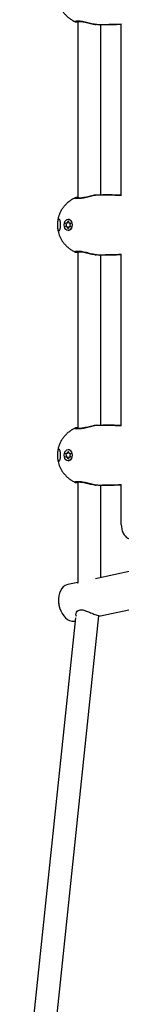
# Model space of a CAD drawing. Units: millimetres. Extents: x -3847 to 4133, y -4268 to 4482.
# Drawn here: x -1871 to -1800, y -595 to 89 of the extents above; entities that cross this region are included whole.
import ezdxf

# ---------------------------------------------------------------- set-up
doc = ezdxf.new("R2010")
doc.units = ezdxf.units.MM

msp = doc.modelspace()

# ---------------------------------------------------------------- linework, layer by layer
at = {"color": 7, "linetype": 'Continuous', "lineweight": 25}
for p, q in [((-1832.12, 88), (-1832.02, 87.94)), ((-1830.18, 88.1), (-1830.18, -34.65)), ((-1815.25, 85.8), (-1811.27, 85.85)), ((-1814.18, -32.33), (-1814.18, 85.78)), ((-1799.81, -32.99), (-1799.81, 86.44)), ((-1832.02, -34.49), (-1832.12, -34.55)), ((-1831.54, -34.51), (-1831.41, -34.54)), ((-1844.28, -52.64), (-1844.29, -53.28)), ((-1837.92, -53.17), (-1838.35, -52.22)), ((-1838.35, -54.33), (-1837.92, -53.38)), ((-1838.22, -51.91), (-1837.42, -51.96)), ((-1838.22, -52.17), (-1838.15, -52.33)), ((-1838.21, -52.17), (-1838.22, -52.17)), ((-1838.14, -54.22), (-1838.22, -54.39)), ((-1838.22, -54.39), (-1838.21, -54.39)), ((-1837.42, -54.6), (-1838.22, -54.64)), ((-1838.16, -52.01), (-1837.95, -52.02)), ((-1837.95, -54.53), (-1838.16, -54.54)), ((-1837.28, -51.85), (-1836.91, -50.86)), ((-1836.91, -55.7), (-1837.28, -54.7)), ((-1836.77, -50.9), (-1836.9, -51.24)), ((-1836.69, -49.43), (-1836.78, -49.43)), ((-1836.75, -50.9), (-1836.77, -50.9)), ((-1836.68, -50.89), (-1836.3, -51.89)), ((-1836.3, -54.67), (-1836.68, -55.66)), ((-1836.65, -50.86), (-1836.28, -51.85)), ((-1836.28, -54.7), (-1836.65, -55.7)), ((-1836.3, -51.89), (-1836.26, -51.95)), ((-1836.14, -51.96), (-1835.34, -51.91)), ((-1835.34, -54.64), (-1836.14, -54.6)), ((-1835.64, -53.17), (-1835.65, -53.16)), ((-1835.64, -53.38), (-1835.65, -53.39)), ((-1835.21, -52.22), (-1835.64, -53.17)), ((-1835.64, -53.38), (-1835.21, -54.33)), ((-1834.83, -50.43), (-1834.86, -50.39)), ((-1836.9, -55.31), (-1836.77, -55.65)), ((-1836.78, -57.13), (-1836.69, -57.13)), ((-1836.77, -55.65), (-1836.75, -55.65)), ((-1836.68, -55.66), (-1836.68, -55.66)), ((-1834.86, -56.16), (-1834.83, -56.13)), ((-1832.12, -72), (-1832.02, -72.06)), ((-1830.18, -71.9), (-1830.18, -194.65)), ((-1815.25, -74.2), (-1811.27, -74.15)), ((-1814.18, -192.33), (-1814.18, -74.22)), ((-1799.81, -192.99), (-1799.81, -73.56)), ((-1832.02, -194.49), (-1832.12, -194.55)), ((-1831.54, -194.51), (-1831.41, -194.54)), ((-1838.22, -211.91), (-1837.42, -211.96)), ((-1838.16, -212.01), (-1837.95, -212.02)), ((-1837.28, -211.85), (-1836.91, -210.86)), ((-1836.77, -210.9), (-1836.9, -211.24)), ((-1836.69, -209.43), (-1836.78, -209.43)), ((-1836.75, -210.9), (-1836.77, -210.9)), ((-1836.68, -210.89), (-1836.3, -211.89)), ((-1836.65, -210.86), (-1836.28, -211.85)), ((-1836.3, -211.89), (-1836.26, -211.95)), ((-1836.14, -211.96), (-1835.34, -211.91)), ((-1834.83, -210.43), (-1834.86, -210.39)), ((-1844.28, -212.64), (-1844.29, -213.28)), ((-1837.92, -213.17), (-1838.35, -212.22)), ((-1838.35, -214.33), (-1837.92, -213.38)), ((-1838.22, -212.17), (-1838.15, -212.33)), ((-1838.21, -212.17), (-1838.22, -212.17)), ((-1838.14, -214.22), (-1838.22, -214.39)), ((-1838.22, -214.39), (-1838.21, -214.39)), ((-1837.42, -214.6), (-1838.22, -214.64)), ((-1837.95, -214.53), (-1838.16, -214.54)), ((-1836.91, -215.7), (-1837.28, -214.7)), ((-1836.9, -215.31), (-1836.77, -215.65)), ((-1836.78, -217.13), (-1836.69, -217.13)), ((-1836.77, -215.65), (-1836.75, -215.65)), ((-1836.3, -214.67), (-1836.68, -215.66)), ((-1836.68, -215.66), (-1836.68, -215.66)), ((-1836.28, -214.7), (-1836.65, -215.7)), ((-1835.34, -214.64), (-1836.14, -214.6)), ((-1835.64, -213.17), (-1835.65, -213.16)), ((-1835.64, -213.38), (-1835.65, -213.39)), ((-1835.21, -212.22), (-1835.64, -213.17)), ((-1835.64, -213.38), (-1835.21, -214.33)), ((-1834.86, -216.16), (-1834.83, -216.13)), ((-1832.12, -232), (-1832.02, -232.06)), ((-1830.18, -231.9), (-1830.18, -302.26)), ((-1815.25, -234.2), (-1811.27, -234.15)), ((-1814.18, -298.32), (-1814.18, -234.22)), ((-1799.81, -261.63), (-1799.81, -233.56)), ((-1792.33, -293.73), (-1817.88, -299.09)), ((-1830.18, -301.67), (-1837.12, -303.12)), ((-1830.08, -302.13), (-1830.4, -301.86)), ((-1843.58, -313.46), (-1843.59, -313.79)), ((-1842, -321.4), (-1841.86, -321.7)), ((-1814.23, -324.89), (-1786.99, -319.18)), ((-1831.6, -326.33), (-1870.53, -696.16)), ((-1852.9, -681.49), (-1815.35, -324.8))]:
    msp.add_line(p, q, dxfattribs=at)
at = {"color": 7, "linetype": 'Continuous', "lineweight": 25, "flags": 128}
for points in [[(-1799.81, 86.13), (-1801.79, 86.06), (-1804.05, 85.99), (-1806.31, 85.93), (-1808.57, 85.87), (-1810.83, 85.83), (-1813.09, 85.79), (-1815.35, 85.76)], [(-1815.35, -32.31), (-1813.09, -32.34), (-1810.83, -32.38), (-1808.57, -32.42), (-1806.31, -32.48), (-1804.05, -32.54), (-1801.79, -32.61), (-1799.81, -32.68)], [(-1815.35, -32.31), (-1813.09, -32.34), (-1810.83, -32.38), (-1808.57, -32.42), (-1806.31, -32.48), (-1804.05, -32.54), (-1801.79, -32.61), (-1799.81, -32.68)], [(-1836.78, -49.43), (-1835.92, -49.61), (-1835.15, -50.16), (-1834.54, -51.01), (-1834.15, -52.09), (-1834.01, -53.28), (-1834.15, -54.47), (-1834.54, -55.54), (-1835.15, -56.39), (-1835.92, -56.94), (-1836.78, -57.13), (-1837.63, -56.94), (-1838.41, -56.39), (-1839.02, -55.54), (-1839.41, -54.47), (-1839.55, -53.28), (-1839.41, -52.09), (-1839.02, -51.01), (-1838.41, -50.16), (-1837.63, -49.61), (-1836.78, -49.43)], [(-1838.35, -52.22), (-1838.37, -52.17), (-1838.37, -52.12), (-1838.37, -52.06), (-1838.35, -52.01), (-1838.33, -51.97), (-1838.3, -51.94), (-1838.26, -51.92), (-1838.22, -51.91)], [(-1838.22, -54.64), (-1838.26, -54.63), (-1838.3, -54.61), (-1838.33, -54.58), (-1838.35, -54.54), (-1838.37, -54.49), (-1838.37, -54.44), (-1838.37, -54.38), (-1838.35, -54.33)], [(-1838.16, -52.01), (-1838.17, -52.02), (-1838.19, -52.03), (-1838.21, -52.04), (-1838.22, -52.06), (-1838.23, -52.09), (-1838.23, -52.12), (-1838.23, -52.14), (-1838.22, -52.17)], [(-1838.22, -54.39), (-1838.23, -54.41), (-1838.23, -54.44), (-1838.23, -54.46), (-1838.22, -54.49), (-1838.21, -54.51), (-1838.19, -54.53), (-1838.17, -54.54), (-1838.16, -54.54)], [(-1836.65, -50.86), (-1836.66, -50.87), (-1836.67, -50.87), (-1836.68, -50.88), (-1836.68, -50.89), (-1836.68, -50.89)], [(-1836.28, -51.85), (-1836.29, -51.86), (-1836.29, -51.87), (-1836.3, -51.88), (-1836.3, -51.88), (-1836.3, -51.89)], [(-1836.3, -54.67), (-1836.3, -54.67), (-1836.3, -54.68), (-1836.29, -54.68), (-1836.29, -54.69), (-1836.28, -54.7)], [(-1835.34, -51.91), (-1835.3, -51.92), (-1835.26, -51.94), (-1835.23, -51.97), (-1835.21, -52.01), (-1835.19, -52.06), (-1835.19, -52.12), (-1835.19, -52.17), (-1835.21, -52.22)], [(-1835.21, -54.33), (-1835.19, -54.38), (-1835.19, -54.44), (-1835.19, -54.49), (-1835.21, -54.54), (-1835.23, -54.58), (-1835.26, -54.61), (-1835.3, -54.63), (-1835.34, -54.64)], [(-1835.21, -52.22), (-1835.22, -52.21), (-1835.23, -52.2), (-1835.23, -52.19), (-1835.23, -52.18), (-1835.23, -52.18)], [(-1835.21, -54.33), (-1835.22, -54.34), (-1835.23, -54.35), (-1835.23, -54.36), (-1835.23, -54.37), (-1835.23, -54.37)], [(-1836.68, -55.66), (-1836.68, -55.66), (-1836.68, -55.67), (-1836.67, -55.68), (-1836.66, -55.69), (-1836.65, -55.7)], [(-1799.81, -73.87), (-1801.79, -73.94), (-1804.05, -74.01), (-1806.31, -74.07), (-1808.57, -74.13), (-1810.83, -74.17), (-1813.09, -74.21), (-1815.35, -74.24)], [(-1815.35, -192.31), (-1813.09, -192.34), (-1810.83, -192.38), (-1808.57, -192.42), (-1806.31, -192.48), (-1804.05, -192.54), (-1801.79, -192.61), (-1799.81, -192.68)], [(-1815.35, -192.31), (-1813.09, -192.34), (-1810.83, -192.38), (-1808.57, -192.42), (-1806.31, -192.48), (-1804.05, -192.54), (-1801.79, -192.61), (-1799.81, -192.68)], [(-1836.78, -209.43), (-1835.92, -209.61), (-1835.15, -210.16), (-1834.54, -211.01), (-1834.15, -212.09), (-1834.01, -213.28), (-1834.15, -214.47), (-1834.54, -215.54), (-1835.15, -216.39), (-1835.92, -216.94), (-1836.78, -217.13), (-1837.63, -216.94), (-1838.41, -216.39), (-1839.02, -215.54), (-1839.41, -214.47), (-1839.55, -213.28), (-1839.41, -212.09), (-1839.02, -211.01), (-1838.41, -210.16), (-1837.63, -209.61), (-1836.78, -209.43)], [(-1838.35, -212.22), (-1838.37, -212.17), (-1838.37, -212.12), (-1838.37, -212.06), (-1838.35, -212.01), (-1838.33, -211.97), (-1838.3, -211.94), (-1838.26, -211.92), (-1838.22, -211.91)], [(-1838.16, -212.01), (-1838.17, -212.02), (-1838.19, -212.03), (-1838.21, -212.04), (-1838.22, -212.06), (-1838.23, -212.09), (-1838.23, -212.12), (-1838.23, -212.14), (-1838.22, -212.17)], [(-1836.65, -210.86), (-1836.66, -210.87), (-1836.67, -210.87), (-1836.68, -210.88), (-1836.68, -210.89), (-1836.68, -210.89)], [(-1836.28, -211.85), (-1836.29, -211.86), (-1836.29, -211.87), (-1836.3, -211.88), (-1836.3, -211.88), (-1836.3, -211.89)], [(-1835.34, -211.91), (-1835.3, -211.92), (-1835.26, -211.94), (-1835.23, -211.97), (-1835.21, -212.01), (-1835.19, -212.06), (-1835.19, -212.12), (-1835.19, -212.17), (-1835.21, -212.22)], [(-1838.22, -214.64), (-1838.26, -214.63), (-1838.3, -214.61), (-1838.33, -214.58), (-1838.35, -214.54), (-1838.37, -214.49), (-1838.37, -214.44), (-1838.37, -214.38), (-1838.35, -214.33)], [(-1838.22, -214.39), (-1838.23, -214.41), (-1838.23, -214.44), (-1838.23, -214.46), (-1838.22, -214.49), (-1838.21, -214.51), (-1838.19, -214.53), (-1838.17, -214.54), (-1838.16, -214.54)], [(-1836.68, -215.66), (-1836.68, -215.66), (-1836.68, -215.67), (-1836.67, -215.68), (-1836.66, -215.69), (-1836.65, -215.7)], [(-1836.3, -214.67), (-1836.3, -214.67), (-1836.3, -214.68), (-1836.29, -214.68), (-1836.29, -214.69), (-1836.28, -214.7)], [(-1835.21, -214.33), (-1835.19, -214.38), (-1835.19, -214.44), (-1835.19, -214.49), (-1835.21, -214.54), (-1835.23, -214.58), (-1835.26, -214.61), (-1835.3, -214.63), (-1835.34, -214.64)], [(-1835.21, -212.22), (-1835.22, -212.21), (-1835.23, -212.2), (-1835.23, -212.19), (-1835.23, -212.18), (-1835.23, -212.18)], [(-1835.21, -214.33), (-1835.22, -214.34), (-1835.23, -214.35), (-1835.23, -214.36), (-1835.23, -214.37), (-1835.23, -214.37)], [(-1799.81, -233.87), (-1801.79, -233.94), (-1804.05, -234.01), (-1806.31, -234.07), (-1808.57, -234.13), (-1810.83, -234.17), (-1813.09, -234.21), (-1815.35, -234.24)], [(-1837.12, -303.12), (-1837.61, -303.25), (-1838.98, -303.84), (-1840.22, -304.76), (-1841.31, -305.98), (-1842.21, -307.47), (-1842.9, -309.19), (-1843.36, -311.09), (-1843.57, -313.13)], [(-1843.57, -313.13), (-1843.54, -315.23), (-1843.26, -317.35), (-1842.74, -319.43), (-1841.99, -321.42), (-1841.03, -323.25), (-1839.9, -324.88), (-1838.62, -326.26), (-1837.22, -327.36), (-1835.75, -328.14), (-1834.24, -328.59), (-1832.74, -328.69), (-1831.78, -328.57)]]:
    msp.add_lwpolyline(points, dxfattribs=at)
at = {"color": 7, "linetype": 'Continuous', "lineweight": 25}
for centre, radius, start, end in [((-1838.2, -52.39), 0.227, 94.1844, 130.29493), ((-1838.2, -54.16), 0.227, 229.70557, 265.8183), ((-1838.14, -51.93), 0.0873, 169.9023, 255.5395), ((-1838.14, -54.62), 0.0873, 104.46113, 190.099), ((-1837.76, -53.36), 0.242, 107.15304, 129.59715), ((-1838.16, -53.28), 0.266, 336.39952, 23.60195), ((-1837.76, -53.2), 0.242, 230.40345, 252.85023), ((-1837.42, -51.81), 0.144, 272.59775, 344.93267), ((-1837.31, -51.97), 0.107, 175.08133, 226.84356), ((-1837.31, -54.59), 0.107, 133.13263, 184.92236), ((-1837.42, -54.74), 0.144, 15.06871, 87.40202), ((-1837.13, -51.62), 0.273, 235.40043, 256.91378), ((-1837.13, -54.93), 0.273, 103.07744, 124.60019), ((-1836.78, -50.88), 0.13, 12.00964, 167.99036), ((-1836.76, -50.65), 0.259, 234.90044, 266.48628), ((-1836.7, -50.92), 0.0733, 95.75404, 164.5197), ((-1836.87, -52.06), 2.64, 22.81148, 86.05543), ((-1836.14, -51.81), 0.144, 195.06871, 267.40202), ((-1836.14, -54.74), 0.144, 92.59775, 164.93267), ((-1836.02, -51.96), 0.121, 179.87154, 219.6675), ((-1836.02, -54.6), 0.123, 140.58966, 179.85027), ((-1835.4, -53.28), 0.266, 156.39952, 203.60195), ((-1835.22, -51.91), 0.12, 179.71156, 221.90258), ((-1835.22, -54.64), 0.121, 138.37868, 179.98596), ((-1836.76, -55.91), 0.259, 93.51644, 125.09999), ((-1836.78, -55.67), 0.13, 192.00964, 347.99036), ((-1836.7, -55.63), 0.0703, 193.8129, 266.46249), ((-1836.96, -54.37), 2.77, 275.56133, 335.59072), ((-1838.14, -211.93), 0.0873, 169.9023, 255.5395), ((-1837.42, -211.81), 0.144, 272.59775, 344.93267), ((-1837.31, -211.97), 0.107, 175.08133, 226.84356), ((-1837.13, -211.62), 0.273, 235.40043, 256.91378), ((-1836.78, -210.88), 0.13, 12.00964, 167.99036), ((-1836.76, -210.65), 0.259, 234.90044, 266.48628), ((-1836.7, -210.92), 0.0733, 95.75404, 164.5197), ((-1836.87, -212.06), 2.64, 22.81148, 86.05543), ((-1836.14, -211.81), 0.144, 195.06871, 267.40202), ((-1836.02, -211.96), 0.121, 179.87154, 219.6675), ((-1835.22, -211.91), 0.12, 179.71156, 221.90258), ((-1838.2, -212.39), 0.227, 94.1844, 130.29493), ((-1838.2, -214.16), 0.227, 229.70557, 265.8183), ((-1838.14, -214.62), 0.0873, 104.46113, 190.099), ((-1837.76, -213.36), 0.242, 107.15304, 129.59715), ((-1838.16, -213.28), 0.266, 336.39952, 23.60195), ((-1837.76, -213.2), 0.242, 230.40345, 252.85023), ((-1837.31, -214.59), 0.107, 133.13263, 184.92236), ((-1837.42, -214.74), 0.144, 15.06871, 87.40202), ((-1837.13, -214.93), 0.273, 103.07744, 124.60019), ((-1836.76, -215.91), 0.259, 93.51644, 125.09999), ((-1836.78, -215.67), 0.13, 192.00964, 347.99036), ((-1836.7, -215.63), 0.0703, 193.8129, 266.46249), ((-1836.96, -214.37), 2.77, 275.56133, 335.59072), ((-1836.14, -214.74), 0.144, 92.59775, 164.93267), ((-1836.02, -214.6), 0.123, 140.58966, 179.85027), ((-1835.4, -213.28), 0.266, 156.39952, 203.60195), ((-1835.22, -214.64), 0.121, 138.37868, 179.98596), ((-1826.43, -314.17), 17.17, 178.759, 204.92606)]:
    msp.add_arc(centre, radius, start, end, dxfattribs=at)
for points, knots in [([(-1844.17, 104.73), (-1844.16, 104.55), (-1844.13, 104.02), (-1843.94, 102.92), (-1843.6, 101.4), (-1843.02, 99.62), (-1842.22, 97.77), (-1841.18, 95.91), (-1839.89, 94.07), (-1838.34, 92.33), (-1836.57, 90.71), (-1834.57, 89.29), (-1833.03, 88.36), (-1832.14, 87.99), (-1832.02, 87.94)], [0, 0, 0, 0, 0.024562, 0.072974, 0.153857, 0.239249, 0.332293, 0.431008, 0.534504, 0.641974, 0.752746, 0.866242, 0.981957, 1, 1, 1, 1]), ([(-1829.12, 88.24), (-1829.56, 88.24), (-1830.44, 88.23), (-1831.36, 88.18), (-1831.98, 88.09), (-1832.07, 88.03), (-1832.12, 88)], [0, 0, 0, 0, 0.2495969, 0.4993667, 0.7494829, 1, 1, 1, 1]), ([(-1832.06, 87.94), (-1832, 87.91), (-1831.85, 87.85), (-1831.69, 87.85), (-1831.61, 87.84)], [0, 0, 0, 0, 0.4760957, 1, 1, 1, 1]), ([(-1831.81, 87.9), (-1831.77, 87.87), (-1831.69, 87.81), (-1831.13, 87.73), (-1830.5, 87.7), (-1830.18, 87.69)], [0, 0, 0, 0, 0.338139, 0.675923, 1, 1, 1, 1]), ([(-1831.47, 87.92), (-1831.44, 87.94), (-1831.39, 88), (-1830.85, 88.06), (-1830.02, 88.11), (-1829.2, 88.12), (-1828.79, 88.12)], [0, 0, 0, 0, 0.2442608, 0.4954186, 0.747241, 1, 1, 1, 1]), ([(-1815.35, 85.76), (-1815.83, 85.78), (-1816.81, 85.82), (-1818.53, 86.09), (-1820.36, 86.49), (-1822.25, 86.96), (-1824.13, 87.45), (-1825.95, 87.87), (-1827.67, 88.18), (-1828.63, 88.22), (-1829.12, 88.24)], [0, 0, 0, 0, 0.1278194, 0.2551976, 0.3818258, 0.5074827, 0.6320643, 0.7555543, 0.878067, 1, 1, 1, 1]), ([(-1829.12, 88.24), (-1829.07, 88.21), (-1828.97, 88.15), (-1828.85, 88.11), (-1828.79, 88.13), (-1828.78, 88.13)], [0, 0, 0, 0, 0.454966, 0.958277, 1, 1, 1, 1]), ([(-1828.79, 88.12), (-1828.34, 88.11), (-1827.43, 88.07), (-1825.8, 87.78), (-1824.05, 87.39), (-1822.22, 86.92), (-1820.37, 86.48), (-1818.69, 86.11), (-1817.71, 85.98), (-1817.29, 85.92)], [0, 0, 0, 0, 0.1419666, 0.2856394, 0.4315617, 0.5797282, 0.7298744, 0.8816935, 1, 1, 1, 1]), ([(-1811.27, 85.85), (-1809.67, 85.87), (-1805.85, 85.9), (-1802.03, 86.06), (-1799.81, 86.16)], [0, 0, 0, 0, 0.418819, 1, 1, 1, 1]), ([(-1829.12, -34.8), (-1828.64, -34.78), (-1827.67, -34.73), (-1825.95, -34.42), (-1824.13, -34), (-1822.25, -33.51), (-1820.37, -33.04), (-1818.54, -32.64), (-1816.81, -32.37), (-1815.83, -32.33), (-1815.35, -32.31)], [0, 0, 0, 0, 0.121932, 0.244444, 0.367934, 0.492516, 0.618173, 0.744801, 0.87218, 1, 1, 1, 1]), ([(-1817.29, -32.47), (-1817.71, -32.53), (-1818.69, -32.66), (-1820.37, -33.03), (-1822.22, -33.48), (-1824.05, -33.94), (-1825.8, -34.33), (-1827.43, -34.62), (-1828.34, -34.66), (-1828.79, -34.68)], [0, 0, 0, 0, 0.11862, 0.270385, 0.420478, 0.568592, 0.714462, 0.858084, 1, 1, 1, 1]), ([(-1799.81, -32.7), (-1803.17, -32.58), (-1807.48, -32.42), (-1811.79, -32.37), (-1812.75, -32.36)], [0, 0, 0, 0, 0.778328, 1, 1, 1, 1]), ([(-1832.01, -34.51), (-1832.27, -34.62), (-1833.3, -35.05), (-1834.95, -36.09), (-1836.94, -37.57), (-1838.72, -39.27), (-1840.27, -41.12), (-1841.59, -43.11), (-1842.63, -45.18), (-1843.38, -47.17), (-1843.84, -48.94), (-1844.1, -50.36), (-1844.17, -51.19), (-1844.2, -51.55)], [0, 0, 0, 0, 0.038363, 0.152538, 0.265582, 0.377356, 0.487705, 0.596331, 0.702448, 0.803428, 0.885796, 0.951477, 1, 1, 1, 1]), ([(-1832.12, -34.55), (-1832.07, -34.58), (-1831.98, -34.64), (-1831.36, -34.73), (-1830.44, -34.78), (-1829.56, -34.79), (-1829.12, -34.8)], [0, 0, 0, 0, 0.2505167, 0.5006329, 0.7504027, 1, 1, 1, 1]), ([(-1831.61, -34.39), (-1831.7, -34.4), (-1831.85, -34.4), (-1832, -34.46), (-1832.07, -34.49)], [0, 0, 0, 0, 0.523903, 1, 1, 1, 1]), ([(-1830.18, -34.24), (-1830.5, -34.25), (-1831.13, -34.28), (-1831.69, -34.36), (-1831.77, -34.42), (-1831.82, -34.45)], [0, 0, 0, 0, 0.324334, 0.661989, 1, 1, 1, 1]), ([(-1828.79, -34.68), (-1829.2, -34.67), (-1830.02, -34.67), (-1830.85, -34.62), (-1831.4, -34.55), (-1831.45, -34.49), (-1831.47, -34.47)], [0, 0, 0, 0, 0.2511792, 0.5014263, 0.7510118, 1, 1, 1, 1]), ([(-1829.12, -34.8), (-1829.07, -34.77), (-1828.97, -34.7), (-1828.85, -34.67), (-1828.79, -34.68), (-1828.78, -34.68)], [0, 0, 0, 0, 0.454966, 0.958277, 1, 1, 1, 1]), ([(-1843.25, -57.38), (-1843.39, -57.32), (-1843.66, -57.22), (-1843.94, -56.51), (-1844.11, -55.71), (-1844.21, -54.99), (-1844.28, -54.19), (-1844.3, -53.32), (-1844.28, -52.44), (-1844.22, -51.63), (-1844.12, -50.9), (-1843.95, -50.08), (-1843.67, -49.38), (-1843.28, -49.09), (-1842.85, -49.33), (-1842.51, -50.01), (-1842.29, -50.82), (-1842.16, -51.55), (-1842.07, -52.36), (-1842.04, -53.24), (-1842.07, -54.11), (-1842.15, -54.93), (-1842.28, -55.67), (-1842.49, -56.49), (-1842.83, -57.22), (-1843.11, -57.32), (-1843.25, -57.38)], [0, 0, 0, 0, 0.062786, 0.125441, 0.158312, 0.188029, 0.219784, 0.250203, 0.28069, 0.312415, 0.342159, 0.375014, 0.437665, 0.500465, 0.563309, 0.62566, 0.657974, 0.688059, 0.719587, 0.75023, 0.780921, 0.81242, 0.842538, 0.874831, 0.937288, 1, 1, 1, 1]), ([(-1836.71, -50.85), (-1836.71, -50.85), (-1836.71, -50.85), (-1836.7, -50.85), (-1836.69, -50.87), (-1836.68, -50.88), (-1836.68, -50.89)], [0, 0, 0, 0, 0.1578928, 0.5217994, 0.7810097, 1, 1, 1, 1]), ([(-1836.26, -54.61), (-1836.27, -54.61), (-1836.29, -54.63), (-1836.29, -54.65), (-1836.3, -54.67)], [0, 0, 0, 0, 0.34814, 1, 1, 1, 1]), ([(-1835.26, -52.01), (-1835.26, -52.01), (-1835.26, -52.01), (-1835.25, -52.02), (-1835.23, -52.04), (-1835.22, -52.07), (-1835.22, -52.1), (-1835.22, -52.14), (-1835.23, -52.17), (-1835.23, -52.18), (-1835.23, -52.18)], [0, 0, 0, 0, 0.190739, 0.334152, 0.456198, 0.583884, 0.712462, 0.843883, 0.967646, 1, 1, 1, 1]), ([(-1835.23, -54.37), (-1835.23, -54.38), (-1835.22, -54.4), (-1835.22, -54.44), (-1835.22, -54.48), (-1835.23, -54.5), (-1835.23, -54.51), (-1835.23, -54.51)], [0, 0, 0, 0, 0.233559, 0.475306, 0.721709, 0.966387, 1, 1, 1, 1]), ([(-1844.17, -55.27), (-1844.16, -55.45), (-1844.13, -55.98), (-1843.94, -57.08), (-1843.6, -58.6), (-1843.02, -60.38), (-1842.22, -62.23), (-1841.18, -64.09), (-1839.89, -65.93), (-1838.34, -67.67), (-1836.57, -69.29), (-1834.57, -70.71), (-1833.03, -71.64), (-1832.14, -72.01), (-1832.02, -72.06)], [0, 0, 0, 0, 0.024562, 0.072974, 0.153857, 0.239249, 0.332293, 0.431008, 0.534504, 0.641974, 0.752746, 0.866242, 0.981957, 1, 1, 1, 1]), ([(-1836.68, -55.66), (-1836.68, -55.67), (-1836.69, -55.69), (-1836.7, -55.7), (-1836.71, -55.7), (-1836.71, -55.7), (-1836.71, -55.7)], [0, 0, 0, 0, 0.244083, 0.496385, 0.77178, 1, 1, 1, 1]), ([(-1829.12, -71.76), (-1829.56, -71.76), (-1830.44, -71.77), (-1831.36, -71.82), (-1831.98, -71.91), (-1832.07, -71.97), (-1832.12, -72)], [0, 0, 0, 0, 0.249597, 0.499367, 0.749483, 1, 1, 1, 1]), ([(-1832.06, -72.06), (-1832, -72.09), (-1831.85, -72.15), (-1831.69, -72.15), (-1831.61, -72.16)], [0, 0, 0, 0, 0.476096, 1, 1, 1, 1]), ([(-1831.81, -72.1), (-1831.77, -72.13), (-1831.69, -72.19), (-1831.13, -72.27), (-1830.5, -72.3), (-1830.18, -72.31)], [0, 0, 0, 0, 0.338139, 0.675923, 1, 1, 1, 1]), ([(-1831.47, -72.08), (-1831.44, -72.06), (-1831.39, -72), (-1830.85, -71.94), (-1830.02, -71.89), (-1829.2, -71.88), (-1828.79, -71.88)], [0, 0, 0, 0, 0.244261, 0.495419, 0.747241, 1, 1, 1, 1]), ([(-1815.35, -74.24), (-1815.83, -74.22), (-1816.81, -74.18), (-1818.53, -73.91), (-1820.36, -73.51), (-1822.25, -73.04), (-1824.13, -72.55), (-1825.95, -72.13), (-1827.67, -71.82), (-1828.63, -71.78), (-1829.12, -71.76)], [0, 0, 0, 0, 0.127819, 0.255198, 0.381826, 0.507483, 0.632064, 0.755554, 0.878067, 1, 1, 1, 1]), ([(-1829.12, -71.76), (-1829.07, -71.79), (-1828.97, -71.85), (-1828.85, -71.89), (-1828.79, -71.87), (-1828.78, -71.87)], [0, 0, 0, 0, 0.454966, 0.958277, 1, 1, 1, 1]), ([(-1828.79, -71.88), (-1828.34, -71.89), (-1827.43, -71.93), (-1825.8, -72.22), (-1824.05, -72.61), (-1822.22, -73.08), (-1820.37, -73.52), (-1818.69, -73.89), (-1817.71, -74.02), (-1817.29, -74.08)], [0, 0, 0, 0, 0.141967, 0.285639, 0.431562, 0.579728, 0.729874, 0.881693, 1, 1, 1, 1]), ([(-1811.27, -74.15), (-1809.67, -74.13), (-1805.85, -74.1), (-1802.03, -73.94), (-1799.81, -73.84)], [0, 0, 0, 0, 0.418819, 1, 1, 1, 1]), ([(-1832.01, -194.51), (-1832.27, -194.62), (-1833.3, -195.05), (-1834.95, -196.09), (-1836.94, -197.57), (-1838.72, -199.27), (-1840.27, -201.12), (-1841.59, -203.11), (-1842.63, -205.18), (-1843.38, -207.17), (-1843.84, -208.94), (-1844.1, -210.36), (-1844.17, -211.19), (-1844.2, -211.55)], [0, 0, 0, 0, 0.038363, 0.152538, 0.265582, 0.377356, 0.487705, 0.596331, 0.702448, 0.803428, 0.885796, 0.951477, 1, 1, 1, 1]), ([(-1832.12, -194.55), (-1832.07, -194.58), (-1831.98, -194.64), (-1831.36, -194.73), (-1830.44, -194.78), (-1829.56, -194.79), (-1829.12, -194.8)], [0, 0, 0, 0, 0.250517, 0.500633, 0.750403, 1, 1, 1, 1]), ([(-1831.61, -194.39), (-1831.7, -194.4), (-1831.85, -194.4), (-1832, -194.46), (-1832.07, -194.49)], [0, 0, 0, 0, 0.523903, 1, 1, 1, 1]), ([(-1830.18, -194.24), (-1830.5, -194.25), (-1831.13, -194.28), (-1831.69, -194.36), (-1831.77, -194.42), (-1831.82, -194.45)], [0, 0, 0, 0, 0.324334, 0.661989, 1, 1, 1, 1]), ([(-1828.79, -194.68), (-1829.2, -194.67), (-1830.02, -194.67), (-1830.85, -194.62), (-1831.4, -194.55), (-1831.45, -194.49), (-1831.47, -194.47)], [0, 0, 0, 0, 0.251179, 0.501426, 0.751012, 1, 1, 1, 1]), ([(-1829.12, -194.8), (-1828.64, -194.78), (-1827.67, -194.73), (-1825.95, -194.42), (-1824.13, -194), (-1822.25, -193.51), (-1820.37, -193.04), (-1818.54, -192.64), (-1816.81, -192.37), (-1815.83, -192.33), (-1815.35, -192.31)], [0, 0, 0, 0, 0.121932, 0.244444, 0.367934, 0.492516, 0.618173, 0.744801, 0.87218, 1, 1, 1, 1]), ([(-1829.12, -194.8), (-1829.07, -194.77), (-1828.97, -194.7), (-1828.85, -194.67), (-1828.79, -194.68), (-1828.78, -194.68)], [0, 0, 0, 0, 0.454966, 0.958277, 1, 1, 1, 1]), ([(-1817.29, -192.47), (-1817.71, -192.53), (-1818.69, -192.66), (-1820.37, -193.03), (-1822.22, -193.48), (-1824.05, -193.94), (-1825.8, -194.33), (-1827.43, -194.62), (-1828.34, -194.66), (-1828.79, -194.68)], [0, 0, 0, 0, 0.11862, 0.270385, 0.420478, 0.568592, 0.714462, 0.858084, 1, 1, 1, 1]), ([(-1799.81, -192.7), (-1803.17, -192.58), (-1807.48, -192.42), (-1811.79, -192.37), (-1812.75, -192.36)], [0, 0, 0, 0, 0.778328, 1, 1, 1, 1]), ([(-1843.25, -217.38), (-1843.39, -217.32), (-1843.66, -217.22), (-1843.94, -216.51), (-1844.11, -215.71), (-1844.21, -214.99), (-1844.28, -214.19), (-1844.3, -213.32), (-1844.28, -212.44), (-1844.22, -211.63), (-1844.12, -210.9), (-1843.95, -210.08), (-1843.67, -209.38), (-1843.28, -209.09), (-1842.85, -209.33), (-1842.51, -210.01), (-1842.29, -210.82), (-1842.16, -211.55), (-1842.07, -212.36), (-1842.04, -213.24), (-1842.07, -214.11), (-1842.15, -214.93), (-1842.28, -215.67), (-1842.49, -216.49), (-1842.83, -217.22), (-1843.11, -217.32), (-1843.25, -217.38)], [0, 0, 0, 0, 0.062786, 0.125441, 0.158312, 0.188029, 0.219784, 0.250203, 0.28069, 0.312415, 0.342159, 0.375014, 0.437665, 0.500465, 0.563309, 0.62566, 0.657974, 0.688059, 0.719587, 0.75023, 0.780921, 0.81242, 0.842538, 0.874831, 0.937288, 1, 1, 1, 1]), ([(-1836.71, -210.85), (-1836.71, -210.85), (-1836.71, -210.85), (-1836.7, -210.85), (-1836.69, -210.87), (-1836.68, -210.88), (-1836.68, -210.89)], [0, 0, 0, 0, 0.157893, 0.521799, 0.78101, 1, 1, 1, 1]), ([(-1835.26, -212.01), (-1835.26, -212.01), (-1835.26, -212.01), (-1835.25, -212.02), (-1835.23, -212.04), (-1835.22, -212.07), (-1835.22, -212.1), (-1835.22, -212.14), (-1835.23, -212.17), (-1835.23, -212.18), (-1835.23, -212.18)], [0, 0, 0, 0, 0.1907391, 0.3341517, 0.4561982, 0.5838843, 0.7124615, 0.8438825, 0.9676457, 1, 1, 1, 1]), ([(-1844.17, -215.27), (-1844.16, -215.45), (-1844.13, -215.98), (-1843.94, -217.08), (-1843.6, -218.6), (-1843.02, -220.38), (-1842.22, -222.23), (-1841.18, -224.09), (-1839.89, -225.93), (-1838.34, -227.67), (-1836.57, -229.29), (-1834.57, -230.71), (-1833.03, -231.64), (-1832.14, -232.01), (-1832.02, -232.06)], [0, 0, 0, 0, 0.024562, 0.072974, 0.153857, 0.239249, 0.332293, 0.431008, 0.534504, 0.641974, 0.752746, 0.866242, 0.981957, 1, 1, 1, 1]), ([(-1836.68, -215.66), (-1836.68, -215.67), (-1836.69, -215.69), (-1836.7, -215.7), (-1836.71, -215.7), (-1836.71, -215.7), (-1836.71, -215.7)], [0, 0, 0, 0, 0.244083, 0.496385, 0.77178, 1, 1, 1, 1]), ([(-1836.26, -214.61), (-1836.27, -214.61), (-1836.29, -214.63), (-1836.29, -214.65), (-1836.3, -214.67)], [0, 0, 0, 0, 0.3481395, 1, 1, 1, 1]), ([(-1835.23, -214.37), (-1835.23, -214.38), (-1835.22, -214.4), (-1835.22, -214.44), (-1835.22, -214.48), (-1835.23, -214.5), (-1835.23, -214.51), (-1835.23, -214.51)], [0, 0, 0, 0, 0.233559, 0.475306, 0.721709, 0.966387, 1, 1, 1, 1]), ([(-1829.12, -231.76), (-1829.56, -231.76), (-1830.44, -231.77), (-1831.36, -231.82), (-1831.98, -231.91), (-1832.07, -231.97), (-1832.12, -232)], [0, 0, 0, 0, 0.249597, 0.499367, 0.749483, 1, 1, 1, 1]), ([(-1832.06, -232.06), (-1832, -232.09), (-1831.85, -232.15), (-1831.69, -232.15), (-1831.61, -232.16)], [0, 0, 0, 0, 0.476096, 1, 1, 1, 1]), ([(-1831.81, -232.1), (-1831.77, -232.13), (-1831.69, -232.19), (-1831.13, -232.27), (-1830.5, -232.3), (-1830.18, -232.31)], [0, 0, 0, 0, 0.338139, 0.6759225, 1, 1, 1, 1]), ([(-1831.47, -232.08), (-1831.44, -232.06), (-1831.39, -232), (-1830.85, -231.94), (-1830.02, -231.89), (-1829.2, -231.88), (-1828.79, -231.88)], [0, 0, 0, 0, 0.244261, 0.495419, 0.747241, 1, 1, 1, 1]), ([(-1815.35, -234.24), (-1815.83, -234.22), (-1816.81, -234.18), (-1818.53, -233.91), (-1820.36, -233.51), (-1822.25, -233.04), (-1824.13, -232.55), (-1825.95, -232.13), (-1827.67, -231.82), (-1828.63, -231.78), (-1829.12, -231.76)], [0, 0, 0, 0, 0.1278194, 0.2551976, 0.3818258, 0.5074827, 0.6320643, 0.7555543, 0.878067, 1, 1, 1, 1]), ([(-1829.12, -231.76), (-1829.07, -231.79), (-1828.97, -231.85), (-1828.85, -231.89), (-1828.79, -231.87), (-1828.78, -231.87)], [0, 0, 0, 0, 0.454966, 0.958277, 1, 1, 1, 1]), ([(-1828.79, -231.88), (-1828.34, -231.89), (-1827.43, -231.93), (-1825.8, -232.22), (-1824.05, -232.61), (-1822.22, -233.08), (-1820.37, -233.52), (-1818.69, -233.89), (-1817.71, -234.02), (-1817.29, -234.08)], [0, 0, 0, 0, 0.141967, 0.285639, 0.431562, 0.579728, 0.729874, 0.881693, 1, 1, 1, 1]), ([(-1811.27, -234.15), (-1809.67, -234.13), (-1805.85, -234.1), (-1802.03, -233.94), (-1799.81, -233.84)], [0, 0, 0, 0, 0.418819, 1, 1, 1, 1]), ([(-1799.81, -261.63), (-1799.73, -262.76), (-1799.57, -265.01), (-1798.33, -268), (-1796.51, -270.28), (-1794.57, -271.38), (-1792.88, -271.7), (-1791.99, -271.58), (-1791.55, -271.52)], [0, 0, 0, 0, 0.195959, 0.391917, 0.587876, 0.783835, 0.891917, 1, 1, 1, 1]), ([(-1831.11, -325.25), (-1831.24, -324.89), (-1831.58, -323.97), (-1831.14, -322.41), (-1830.03, -321.13), (-1828.44, -320.57), (-1826.41, -320.71), (-1823.95, -321.52), (-1821.58, -322.55), (-1819.65, -323.38), (-1818.02, -324.04), (-1817.06, -324.36), (-1816.51, -324.53)], [0, 0, 0, 0, 0.083989, 0.215049, 0.326135, 0.420165, 0.514159, 0.639342, 0.767038, 0.837879, 0.908627, 1, 1, 1, 1]), ([(-1816.51, -324.53), (-1815.94, -324.68), (-1814.87, -324.96), (-1814.44, -324.89), (-1814.23, -324.86)], [0, 0, 0, 0, 0.53921, 1, 1, 1, 1])]:
    msp.add_open_spline(points, degree=3, knots=knots, dxfattribs=at)

doc.saveas('drawing.dxf')
